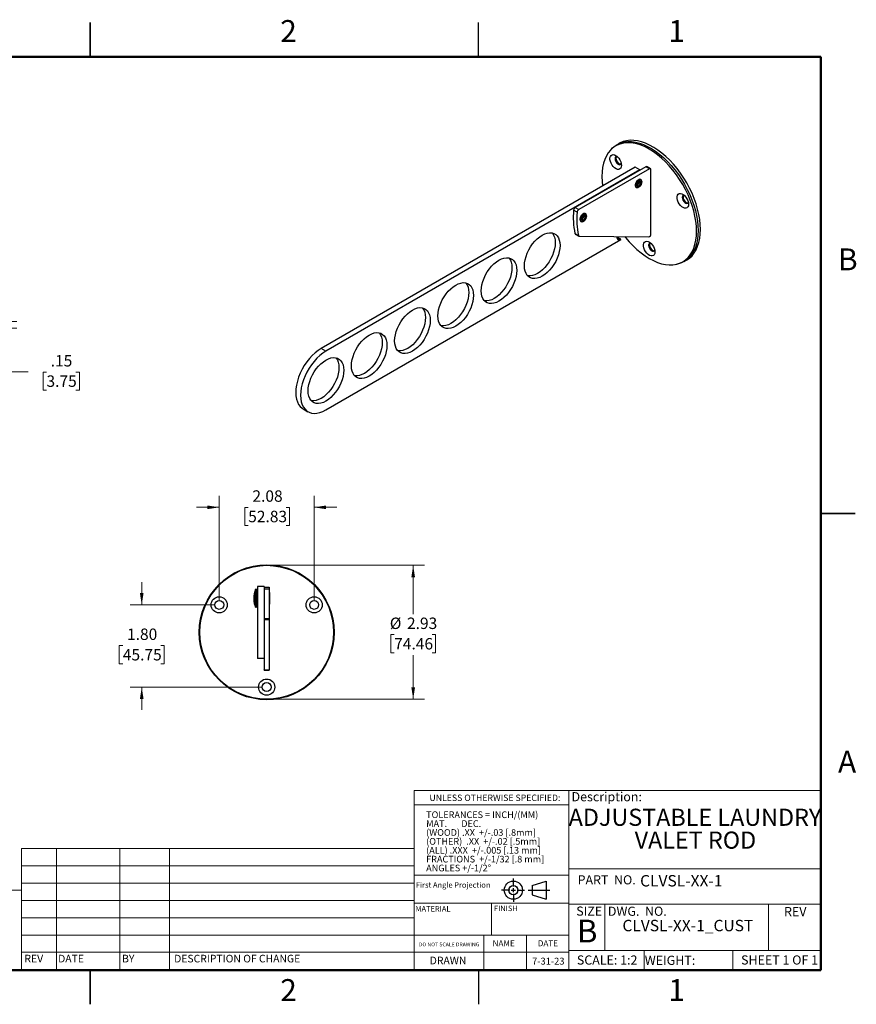
# Model space of a CAD drawing. Units: inches. Extents: x 0.1 to 16.8, y 0.1 to 10.9.
# Drawn here: x 7.7 to 16.8, y 0.1 to 10.9 of the extents above; entities that cross this region are included whole.
import ezdxf

# ---------------------------------------------------------------- set-up
doc = ezdxf.new("R2010")
doc.units = ezdxf.units.IN
doc.header["$MEASUREMENT"] = 0
doc.linetypes.add('CENTER', pattern=[0.4, 0.25, -0.05, 0.05, -0.05])
doc.layers.add('FORMAT', color=7, linetype='Continuous')
doc.styles.add('SLDTEXTSTYLE0', font='TXT', dxfattribs={"width": 0.75})
doc.styles.add('SLDTEXTSTYLE1', font='TXT', dxfattribs={"width": 0.6875})
doc.styles.add('SLDTEXTSTYLE2', font='TXT', dxfattribs={"width": 0.694444})
doc.styles.add('SLDTEXTSTYLE3', font='TXT', dxfattribs={"width": 0.606667})
doc.styles.add('SLDTEXTSTYLE4', font='TXT', dxfattribs={"width": 0.7})
doc.dimstyles.new('SLDDIMSTYLE0', dxfattribs={"dimtxt": 0.125, "dimasz": 0.13, "dimexe": 0, "dimexo": 0.0625, "dimgap": 0.03125, "dimtad": 0, "dimtih": 1, "dimtoh": 1, "dimlfac": 2, "dimrnd": 1e-09, "dimzin": 12, "dimdsep": 46, "dimtxsty": 'SLDTEXTSTYLE0', "dimsah": 1, "dimcen": 0.09, "dimadec": 0, "dimazin": 3, "dimtfac": 1, "dimtofl": 0, "dimtmove": 0, "dimatfit": 3, "dimfxl": 0, "dimfrac": 2, "dimtolj": 1, "dimtzin": 12, "dimarcsym": 0})
doc.dimstyles.new('SLDDIMSTYLE1', dxfattribs={"dimtxt": 0.125, "dimasz": 0.13, "dimexe": 0, "dimexo": 0.0625, "dimgap": 0.03125, "dimtad": 0, "dimtih": 1, "dimtoh": 1, "dimlfac": 2, "dimrnd": 1e-09, "dimzin": 12, "dimdsep": 46, "dimtxsty": 'SLDTEXTSTYLE0', "dimsah": 1, "dimcen": 0.09, "dimadec": 0, "dimazin": 3, "dimtfac": 1, "dimtmove": 0, "dimatfit": 0, "dimfxl": 0, "dimfrac": 2, "dimtolj": 1, "dimtzin": 12, "dimarcsym": 0})
doc.dimstyles.new('SLDDIMSTYLE3', dxfattribs={"dimtxt": 0.125, "dimasz": 0.13, "dimexe": 0, "dimexo": 0.0625, "dimgap": 0.03125, "dimtad": 0, "dimtih": 1, "dimtoh": 1, "dimlfac": 2, "dimrnd": 1e-09, "dimzin": 4, "dimdsep": 46, "dimtxsty": 'SLDTEXTSTYLE0', "dimsah": 1, "dimcen": 0.09, "dimadec": 0, "dimazin": 1, "dimtfac": 1, "dimtmove": 0, "dimatfit": 0, "dimfxl": 0, "dimfrac": 2, "dimtolj": 1, "dimtzin": 12, "dimarcsym": 0})

# ---------------------------------------------------------------- blocks, each defined once
blk = doc.blocks.new('_D_3')
at = {"color": 7, "linetype": 'Continuous', "lineweight": 0}
for p, q in [((9.864, 4.52), (9.864, 5.663)), ((10.903, 4.52), (10.903, 5.663)), ((9.864, 5.538), (9.614, 5.538)), ((10.181, 5.537), (10.143, 5.537)), ((10.143, 5.537), (10.143, 5.339)), ((10.596, 5.537), (10.635, 5.537)), ((10.635, 5.537), (10.635, 5.339)), ((10.903, 5.538), (11.153, 5.538)), ((10.143, 5.339), (10.181, 5.339)), ((10.635, 5.339), (10.596, 5.339))]:
    blk.add_line(p, q, dxfattribs=at)
at = {"color": 7, "linetype": 'Continuous', "lineweight": 18}
for points in [[(9.864, 5.538), (9.734, 5.558), (9.734, 5.518)], [(10.903, 5.538), (11.033, 5.518), (11.033, 5.558)]]:
    blk.add_solid(points, dxfattribs=at)
at = {"color": 7, "linetype": 'Continuous', "lineweight": 18, "char_height": 0.125, "attachment_point": 1, "style": 'SLDTEXTSTYLE0'}
for s, insert in [('2.08', (10.227, 5.724)), ('52.83', (10.181, 5.5))]:
    blk.add_mtext(s, dxfattribs=dict(at, insert=insert))
blk = doc.blocks.new('_D_4')
at = {"color": 7, "linetype": 'Continuous', "lineweight": 0}
for p, q in [((10.434, 4.903), (12.113, 4.903)), ((11.988, 4.903), (11.988, 4.369)), ((11.78, 4.145), (11.742, 4.145)), ((11.742, 4.145), (11.742, 3.946)), ((12.196, 4.145), (12.234, 4.145)), ((12.234, 4.145), (12.234, 3.946)), ((11.742, 3.946), (11.78, 3.946)), ((11.988, 3.437), (11.988, 3.921)), ((12.234, 3.946), (12.196, 3.946)), ((10.434, 3.437), (12.113, 3.437))]:
    blk.add_line(p, q, dxfattribs=at)
at = {"color": 7, "linetype": 'Continuous', "lineweight": 18}
for points in [[(11.988, 4.903), (11.968, 4.773), (12.008, 4.773)], [(11.988, 3.437), (12.008, 3.567), (11.968, 3.567)]]:
    blk.add_solid(points, dxfattribs=at)
at = {"color": 7, "linetype": 'Continuous', "lineweight": 18, "char_height": 0.125, "attachment_point": 1, "style": 'SLDTEXTSTYLE0'}
for s, insert in [('%%c', (11.732, 4.331)), ('2.93', (11.92, 4.331)), ('74.46', (11.78, 4.107))]:
    blk.add_mtext(s, dxfattribs=dict(at, insert=insert))
blk = doc.blocks.new('_D_5')
at = {"color": 7, "linetype": 'Continuous', "lineweight": 0}
for p, q in [((9.015, 4.47), (9.015, 4.72)), ((9.814, 4.47), (8.89, 4.47)), ((8.808, 4.025), (8.769, 4.025)), ((8.769, 4.025), (8.769, 3.826)), ((9.223, 4.025), (9.261, 4.025)), ((9.261, 4.025), (9.261, 3.826)), ((8.769, 3.826), (8.808, 3.826)), ((9.261, 3.826), (9.223, 3.826)), ((10.334, 3.57), (8.89, 3.57)), ((9.015, 3.57), (9.015, 3.32))]:
    blk.add_line(p, q, dxfattribs=at)
at = {"color": 7, "linetype": 'Continuous', "lineweight": 18}
for points in [[(9.015, 4.47), (9.035, 4.6), (8.995, 4.6)], [(9.015, 3.57), (8.995, 3.44), (9.035, 3.44)]]:
    blk.add_solid(points, dxfattribs=at)
at = {"color": 7, "linetype": 'Continuous', "lineweight": 18, "char_height": 0.125, "attachment_point": 1, "style": 'SLDTEXTSTYLE0'}
for s, insert in [('1.80', (8.854, 4.211)), ('45.75', (8.808, 3.987))]:
    blk.add_mtext(s, dxfattribs=dict(at, insert=insert))
blk = doc.blocks.new('_D_7')
at = {"color": 7, "linetype": 'Continuous', "lineweight": 0}
for p, q in [((7.523, 7.572), (7.523, 7.822)), ((7.18, 7.572), (7.648, 7.572)), ((7.18, 7.499), (7.648, 7.499)), ((7.523, 7.02), (7.523, 7.499)), ((7.773, 7.02), (7.523, 7.02)), ((7.972, 7.019), (7.934, 7.019)), ((7.934, 7.019), (7.934, 6.82)), ((8.295, 7.019), (8.333, 7.019)), ((8.333, 7.019), (8.333, 6.82)), ((7.934, 6.82), (7.972, 6.82)), ((8.333, 6.82), (8.295, 6.82))]:
    blk.add_line(p, q, dxfattribs=at)
at = {"color": 7, "linetype": 'Continuous', "lineweight": 18}
for points in [[(7.523, 7.572), (7.543, 7.702), (7.503, 7.702)], [(7.523, 7.499), (7.503, 7.369), (7.543, 7.369)]]:
    blk.add_solid(points, dxfattribs=at)
at = {"color": 7, "linetype": 'Continuous', "lineweight": 18, "char_height": 0.125, "attachment_point": 1, "style": 'SLDTEXTSTYLE0'}
for s, insert in [('.15', (8.018, 7.205)), ('3.75', (7.972, 6.982))]:
    blk.add_mtext(s, dxfattribs=dict(at, insert=insert))

msp = doc.modelspace()

# ---------------------------------------------------------------- linework, layer by layer
at = {"color": 7, "linetype": 'Continuous', "lineweight": 25}
for p, q in [((8.4518, 10.472), (8.4518, 10.847)), ((8.4518, 10.847), (8.4518, 10.4719)), ((12.7018, 10.472), (12.7018, 10.847)), ((14.2424, 9.5223), (14.218, 9.5082)), ((14.1548, 9.4562), (14.1439, 9.444)), ((14.4183, 9.2622), (10.9802, 7.2775)), ((14.4705, 9.2321), (11.0324, 7.2473)), ((14.5364, 9.2661), (13.7625, 8.8194)), ((14.5746, 9.244), (13.8008, 8.7973)), ((14.4705, 9.2321), (14.4183, 9.2622)), ((14.4705, 9.2281), (14.4705, 9.2321)), ((14.5746, 9.244), (14.5364, 9.2661)), ((14.5871, 9.2452), (14.5489, 9.2673)), ((14.5923, 8.532), (14.5923, 9.2338)), ((14.4636, 9.1035), (14.4627, 9.1098)), ((13.7832, 8.7687), (13.7449, 8.7908)), ((13.7625, 8.8194), (13.8008, 8.7973)), ((13.8581, 8.7299), (13.8572, 8.7362)), ((13.7587, 8.5372), (13.797, 8.5151)), ((13.7635, 8.53), (13.8018, 8.5079)), ((11.0324, 6.6044), (14.2636, 8.4697)), ((13.8062, 8.5068), (14.5666, 8.499)), ((14.2604, 8.4734), (14.2189, 8.4973)), ((14.251, 8.4729), (14.2189, 8.4914)), ((14.8635, 8.1975), (14.8795, 8.2008)), ((14.9562, 8.2296), (14.9805, 8.2436)), ((11.0324, 7.2473), (10.9802, 7.2775)), ((10.7834, 6.615), (10.8356, 6.5849)), ((16.8268, 5.472), (16.4517, 5.472)), ((16.4518, 5.472), (16.8268, 5.472)), ((10.261, 4.6082), (10.261, 4.6378)), ((10.3564, 4.6702), (10.2826, 4.6702)), ((10.2826, 4.6702), (10.2826, 3.8828)), ((10.3564, 4.6702), (10.3564, 3.8828)), ((10.3564, 4.6653), (10.4106, 4.6653)), ((10.4106, 4.6428), (10.3564, 4.6428)), ((10.4106, 4.6653), (10.4106, 4.6428)), ((10.4106, 4.6428), (10.4106, 4.3225)), ((10.261, 4.5275), (10.261, 4.6082)), ((10.2728, 4.6057), (10.2728, 4.6352)), ((10.2728, 4.5275), (10.2728, 4.6057)), ((10.2826, 4.5964), (10.2728, 4.5964)), ((10.2826, 4.5669), (10.2728, 4.5669)), ((10.4183, 4.5729), (10.4183, 4.6024)), ((10.4183, 4.5275), (10.4183, 4.5729)), ((10.261, 4.4468), (10.261, 4.5275)), ((10.2728, 4.4494), (10.2728, 4.5275)), ((10.2728, 4.4882), (10.2826, 4.4882)), ((10.4183, 4.4822), (10.4183, 4.5275)), ((10.3564, 4.3225), (10.4106, 4.3225)), ((10.4106, 4.3225), (10.4106, 4.3057)), ((10.4106, 4.3057), (10.3564, 4.3057)), ((10.4106, 4.3057), (10.4106, 3.7586)), ((10.3564, 3.8828), (10.2826, 3.8828)), ((10.3564, 3.8828), (10.3564, 3.7586)), ((10.3564, 3.7586), (10.4106, 3.7586)), ((10.3564, 3.7559), (10.3564, 3.7586)), ((10.3564, 3.7559), (10.4106, 3.7559)), ((10.4106, 3.7586), (10.4106, 3.7559)), ((8.4518, 0.472), (8.4518, 0.097)), ((8.4518, 0.0969), (8.4518, 0.472)), ((12.7018, 0.472), (12.7018, 0.097))]:
    msp.add_line(p, q, dxfattribs=at)
at = {"color": 7, "linetype": 'Continuous', "lineweight": 50}
for p, q in [((0.4518, 10.472), (16.4518, 10.472)), ((16.4518, 10.472), (16.4518, 0.472)), ((16.4518, 0.472), (0.4518, 0.472))]:
    msp.add_line(p, q, dxfattribs=at)
at = {"color": 7, "linetype": 'Continuous', "lineweight": 18}
for p, q in [((11.997, 2.4363), (16.4518, 2.4363)), ((11.997, 2.4363), (11.997, 0.472)), ((13.693, 2.4363), (13.693, 0.472)), ((11.997, 2.282), (13.693, 2.282)), ((11.997, 1.8045), (7.6986, 1.8045)), ((7.6986, 1.8045), (7.6986, 0.472)), ((8.0811, 1.8045), (8.0811, 0.472)), ((8.7741, 1.8045), (8.7741, 0.472)), ((9.3174, 1.8045), (9.3174, 0.472)), ((11.997, 1.8045), (11.997, 0.472)), ((7.6986, 1.6145), (11.997, 1.6145)), ((12.0015, 1.5114), (13.693, 1.5114)), ((13.693, 1.5815), (16.4518, 1.5815)), ((7.6986, 1.4245), (11.997, 1.4245)), ((4.6576, 1.3469), (7.6986, 1.3469)), ((11.997, 1.2345), (7.6986, 1.2345)), ((12.0015, 1.2057), (13.693, 1.2057)), ((12.8472, 1.2057), (12.8472, 0.8545)), ((13.693, 1.1918), (16.4518, 1.1918)), ((14.0886, 1.1918), (14.0886, 0.6849)), ((15.8798, 1.1918), (15.8798, 0.6849)), ((11.997, 1.0445), (7.6986, 1.0445)), ((11.997, 0.8545), (7.6986, 0.8545)), ((11.997, 0.8545), (13.693, 0.8545)), ((12.7603, 0.8545), (12.7603, 0.472)), ((13.2288, 0.8545), (13.2288, 0.472)), ((7.6986, 0.6683), (11.997, 0.6683)), ((11.997, 0.6683), (13.693, 0.6683)), ((13.693, 0.6849), (16.4518, 0.6849)), ((14.5162, 0.6849), (14.5162, 0.472)), ((15.4881, 0.6849), (15.4881, 0.472)), ((11.997, 0.472), (7.6986, 0.472))]:
    msp.add_line(p, q, dxfattribs=at)
at = {"color": 7, "linetype": 'Continuous', "lineweight": 25, "flags": 128}
for points in [[(15.0914, 8.5617), (15.0894, 8.615), (15.0835, 8.6701), (15.0738, 8.7268), (15.0602, 8.7844), (15.0429, 8.8426), (15.022, 8.901), (14.9977, 8.959), (14.9702, 9.0163), (14.9396, 9.0725), (14.9063, 9.127), (14.8704, 9.1795), (14.8323, 9.2295), (14.7922, 9.2768), (14.7504, 9.3209), (14.7073, 9.3615), (14.6632, 9.3983), (14.6183, 9.431), (14.5732, 9.4593), (14.528, 9.4831), (14.4832, 9.5022), (14.439, 9.5163), (14.3959, 9.5255), (14.3542, 9.5297), (14.314, 9.5287), (14.2759, 9.5227), (14.24, 9.5116), (14.2067, 9.4956), (14.1762, 9.4747), (14.1486, 9.4492), (14.1244, 9.4192), (14.1035, 9.3849), (14.0862, 9.3467), (14.0726, 9.3047), (14.0628, 9.2594), (14.0569, 9.2111), (14.0549, 9.16), (14.0569, 9.1067), (14.0621, 9.0566)], [(14.1548, 9.4562), (14.1701, 9.4722), (14.1987, 9.4958), (14.2301, 9.5147), (14.2642, 9.5289), (14.3006, 9.5381), (14.3392, 9.5424), (14.3796, 9.5418), (14.4215, 9.5361), (14.4647, 9.5255), (14.5088, 9.51), (14.5534, 9.4898), (14.5983, 9.465), (14.6431, 9.4358), (14.6875, 9.4024), (14.7312, 9.365), (14.7738, 9.324), (14.815, 9.2796), (14.8545, 9.2321), (14.8921, 9.182), (14.9274, 9.1295), (14.9601, 9.0751), (14.9901, 9.0192), (15.0172, 8.9622), (15.041, 8.9045), (15.0615, 8.8465), (15.0784, 8.7887), (15.0918, 8.7315), (15.1014, 8.6753), (15.1071, 8.6205), (15.1091, 8.5676)], [(15.1334, 8.5816), (15.1315, 8.6346), (15.1257, 8.6893), (15.1161, 8.7455), (15.1028, 8.8027), (15.0858, 8.8606), (15.0654, 8.9185), (15.0415, 8.9763), (15.0145, 9.0333), (14.9845, 9.0892), (14.9517, 9.1436), (14.9164, 9.196), (14.8789, 9.2462), (14.8394, 9.2936), (14.7982, 9.338), (14.7556, 9.3791), (14.7119, 9.4165), (14.6675, 9.4499), (14.6227, 9.4791), (14.5778, 9.5039), (14.5331, 9.5241), (14.4891, 9.5396), (14.4459, 9.5502), (14.4039, 9.5558), (14.3635, 9.5565), (14.325, 9.5522), (14.2885, 9.5429), (14.2545, 9.5288), (14.2424, 9.5223)], [(14.2681, 9.2821), (14.2662, 9.2652), (14.2604, 9.2517), (14.2512, 9.2424), (14.2391, 9.2378), (14.2249, 9.2383), (14.2094, 9.2438), (14.1938, 9.2539), (14.1788, 9.2682), (14.1656, 9.2855), (14.1548, 9.305), (14.1473, 9.3252), (14.1434, 9.345), (14.1434, 9.3632), (14.1473, 9.3785), (14.1548, 9.39), (14.1656, 9.397), (14.1788, 9.3991), (14.1938, 9.396), (14.2094, 9.3881), (14.2249, 9.3758), (14.2391, 9.3599), (14.2512, 9.3414), (14.2604, 9.3214), (14.2662, 9.3012), (14.2681, 9.2821)], [(14.2215, 9.3789), (14.2159, 9.3791), (14.2067, 9.3755), (14.2006, 9.3669), (14.1985, 9.3544), (14.2006, 9.3394), (14.2067, 9.3239), (14.2159, 9.3095), (14.2273, 9.2982), (14.2394, 9.2912), (14.2507, 9.2895), (14.26, 9.2931), (14.266, 9.3017), (14.2661, 9.3017)], [(14.2145, 9.379), (14.2111, 9.3729), (14.209, 9.3604), (14.2111, 9.3455), (14.2171, 9.3299), (14.2264, 9.3156), (14.2377, 9.3042), (14.2498, 9.2973), (14.2612, 9.2955), (14.2626, 9.2957)], [(14.4266, 9.0638), (14.4285, 9.0775), (14.4341, 9.0919), (14.4426, 9.1051), (14.453, 9.1155), (14.4642, 9.1219), (14.4746, 9.1236), (14.4832, 9.1202), (14.4887, 9.1123), (14.4907, 9.1008), (14.4887, 9.087), (14.4832, 9.0727), (14.4746, 9.0595), (14.4642, 9.049), (14.453, 9.0426), (14.4426, 9.041), (14.4341, 9.0443), (14.4285, 9.0522), (14.4266, 9.0638)], [(14.4813, 9.0953), (14.4795, 9.0843), (14.4746, 9.073), (14.4673, 9.0631), (14.4586, 9.0561), (14.4499, 9.0531), (14.4426, 9.0545), (14.4377, 9.0602), (14.436, 9.0692), (14.4377, 9.0802), (14.4426, 9.0915), (14.4499, 9.1014), (14.4586, 9.1084), (14.4673, 9.1114), (14.4746, 9.11), (14.4795, 9.1044), (14.4813, 9.0953)], [(14.4777, 9.0953), (14.4761, 9.1037), (14.4716, 9.1089), (14.4648, 9.1102), (14.4568, 9.1074), (14.4489, 9.101), (14.4421, 9.0918), (14.4376, 9.0814), (14.436, 9.0712), (14.4376, 9.0629), (14.4421, 9.0577), (14.4489, 9.0564), (14.4568, 9.0592), (14.4648, 9.0656), (14.4716, 9.0748), (14.4761, 9.0852), (14.4777, 9.0953)], [(15.0035, 8.8576), (15.0015, 8.8407), (14.9957, 8.8272), (14.9865, 8.8179), (14.9744, 8.8133), (14.9602, 8.8138), (14.9448, 8.8193), (14.9291, 8.8295), (14.9142, 8.8437), (14.9009, 8.861), (14.8902, 8.8805), (14.8826, 8.9007), (14.8787, 8.9205), (14.8787, 8.9387), (14.8826, 8.954), (14.8902, 8.9655), (14.9009, 8.9725), (14.9142, 8.9746), (14.9291, 8.9716), (14.9448, 8.9636), (14.9602, 8.9513), (14.9744, 8.9354), (14.9865, 8.9169), (14.9957, 8.8969), (15.0015, 8.8767), (15.0035, 8.8576)], [(14.9568, 8.9544), (14.9513, 8.9546), (14.942, 8.951), (14.936, 8.9424), (14.9339, 8.9299), (14.936, 8.9149), (14.942, 8.8994), (14.9513, 8.885), (14.9626, 8.8737), (14.9747, 8.8667), (14.9861, 8.865), (14.9953, 8.8686), (15.0014, 8.8772), (15.0014, 8.8772)], [(14.9499, 8.9545), (14.9464, 8.9484), (14.9443, 8.9359), (14.9464, 8.921), (14.9525, 8.9054), (14.9617, 8.8911), (14.9731, 8.8797), (14.9852, 8.8728), (14.9965, 8.871), (14.9979, 8.8712)], [(13.8211, 8.6901), (13.823, 8.7039), (13.8286, 8.7182), (13.8371, 8.7314), (13.8476, 8.7418), (13.8587, 8.7483), (13.8691, 8.7499), (13.8777, 8.7466), (13.8832, 8.7387), (13.8852, 8.7271), (13.8832, 8.7133), (13.8777, 8.699), (13.8691, 8.6858), (13.8587, 8.6754), (13.8476, 8.669), (13.8371, 8.6673), (13.8286, 8.6706), (13.823, 8.6786), (13.8211, 8.6901)], [(13.8758, 8.7217), (13.874, 8.7107), (13.8691, 8.6994), (13.8618, 8.6895), (13.8531, 8.6825), (13.8445, 8.6794), (13.8371, 8.6809), (13.8322, 8.6865), (13.8305, 8.6955), (13.8322, 8.7065), (13.8371, 8.7179), (13.8445, 8.7278), (13.8531, 8.7348), (13.8618, 8.7378), (13.8691, 8.7363), (13.874, 8.7307), (13.8758, 8.7217)], [(13.8722, 8.7217), (13.8706, 8.73), (13.8661, 8.7352), (13.8593, 8.7365), (13.8513, 8.7337), (13.8434, 8.7273), (13.8366, 8.7182), (13.8321, 8.7077), (13.8305, 8.6976), (13.8321, 8.6893), (13.8366, 8.6841), (13.8434, 8.6827), (13.8513, 8.6855), (13.8593, 8.692), (13.8661, 8.7011), (13.8706, 8.7115), (13.8722, 8.7217)], [(13.2064, 8.1808), (13.2083, 8.214), (13.2142, 8.2488), (13.224, 8.2845), (13.2373, 8.3204), (13.254, 8.3557), (13.2736, 8.3897), (13.2959, 8.4218), (13.3203, 8.4513), (13.3463, 8.4776), (13.3735, 8.5001), (13.4012, 8.5184), (13.429, 8.5321), (13.4561, 8.541), (13.4822, 8.5448), (13.5066, 8.5435), (13.5288, 8.5371), (13.5485, 8.5257), (13.5652, 8.5096), (13.5785, 8.4892), (13.5882, 8.4647), (13.5941, 8.4367), (13.5961, 8.4058), (13.5941, 8.3727), (13.5882, 8.3379), (13.5785, 8.3022), (13.5652, 8.2663), (13.5485, 8.231), (13.5288, 8.1969), (13.5066, 8.1649), (13.4822, 8.1354), (13.4561, 8.1091), (13.429, 8.0866), (13.4012, 8.0683), (13.3735, 8.0546), (13.3463, 8.0457), (13.3203, 8.0419), (13.2959, 8.0432), (13.2736, 8.0496), (13.254, 8.061), (13.2373, 8.077), (13.224, 8.0975), (13.2142, 8.122), (13.2083, 8.15), (13.2064, 8.1808)], [(13.5104, 8.5428), (13.513, 8.5398), (13.5263, 8.5193), (13.536, 8.4948), (13.5419, 8.4669), (13.5439, 8.436), (13.5419, 8.4028), (13.536, 8.368), (13.5263, 8.3323), (13.513, 8.2965), (13.4963, 8.2611), (13.4766, 8.2271), (13.4544, 8.195), (13.43, 8.1655), (13.4039, 8.1393), (13.3768, 8.1167), (13.349, 8.0984), (13.3213, 8.0847), (13.2941, 8.0759), (13.2681, 8.072), (13.2437, 8.0733), (13.2398, 8.0741)], [(14.3065, 8.5017), (14.314, 8.4922), (14.3542, 8.4449), (14.3959, 8.4008), (14.439, 8.3602), (14.4832, 8.3234), (14.528, 8.2908), (14.5732, 8.2624), (14.6183, 8.2386), (14.6632, 8.2195), (14.7073, 8.2054), (14.7504, 8.1962), (14.7922, 8.192), (14.8323, 8.193), (14.8704, 8.199), (14.9063, 8.2101), (14.9396, 8.2261), (14.9702, 8.247), (14.9977, 8.2725), (15.022, 8.3025), (15.0429, 8.3368), (15.0602, 8.375), (15.0738, 8.417), (15.0835, 8.4623), (15.0894, 8.5107), (15.0914, 8.5617)], [(15.1091, 8.5676), (15.1071, 8.5169), (15.1014, 8.4688), (15.0918, 8.4236), (15.0784, 8.3818), (15.0615, 8.3436), (15.041, 8.3092), (15.0172, 8.279), (14.9901, 8.2532), (14.9601, 8.2319), (14.9274, 8.2154), (14.8921, 8.2037), (14.8795, 8.2008)], [(14.9805, 8.2436), (14.9845, 8.246), (15.0145, 8.2673), (15.0415, 8.2931), (15.0654, 8.3233), (15.0858, 8.3576), (15.1028, 8.3959), (15.1161, 8.4377), (15.1257, 8.4828), (15.1315, 8.5309), (15.1334, 8.5816)], [(14.2195, 8.5026), (14.2189, 8.4924), (14.2217, 8.48), (14.2287, 8.472), (14.2389, 8.4696), (14.251, 8.4729)], [(14.6358, 8.3344), (14.6338, 8.3176), (14.6281, 8.3041), (14.6188, 8.2947), (14.6067, 8.2902), (14.5925, 8.2906), (14.5771, 8.2961), (14.5614, 8.3063), (14.5465, 8.3206), (14.5332, 8.3379), (14.5225, 8.3573), (14.5149, 8.3776), (14.511, 8.3974), (14.511, 8.4155), (14.5149, 8.4309), (14.5225, 8.4424), (14.5332, 8.4494), (14.5465, 8.4515), (14.5614, 8.4484), (14.5771, 8.4405), (14.5925, 8.4282), (14.6067, 8.4123), (14.6188, 8.3938), (14.6281, 8.3738), (14.6338, 8.3536), (14.6358, 8.3344)], [(14.5892, 8.4313), (14.5836, 8.4315), (14.5744, 8.4279), (14.5683, 8.4193), (14.5662, 8.4068), (14.5683, 8.3918), (14.5744, 8.3762), (14.5836, 8.3619), (14.595, 8.3506), (14.6071, 8.3436), (14.6184, 8.3418), (14.6277, 8.3455), (14.6337, 8.3541), (14.6337, 8.3541)], [(14.5822, 8.4313), (14.5788, 8.4253), (14.5767, 8.4128), (14.5788, 8.3978), (14.5848, 8.3823), (14.5941, 8.3679), (14.6054, 8.3566), (14.6175, 8.3496), (14.6289, 8.3479), (14.6303, 8.348)], [(12.7326, 7.9073), (12.7346, 7.9405), (12.7405, 7.9753), (12.7502, 8.011), (12.7635, 8.0469), (12.7802, 8.0822), (12.7999, 8.1162), (12.8221, 8.1483), (12.8465, 8.1778), (12.8726, 8.2041), (12.8997, 8.2266), (12.9275, 8.2449), (12.9552, 8.2586), (12.9824, 8.2675), (13.0084, 8.2713), (13.0328, 8.27), (13.0551, 8.2636), (13.0747, 8.2522), (13.0914, 8.2361), (13.1047, 8.2157), (13.1144, 8.1912), (13.1204, 8.1632), (13.1223, 8.1323), (13.1204, 8.0992), (13.1144, 8.0644), (13.1047, 8.0287), (13.0914, 7.9928), (13.0747, 7.9575), (13.0551, 7.9234), (13.0328, 7.8914), (13.0084, 7.8619), (12.9824, 7.8356), (12.9552, 7.8131), (12.9275, 7.7948), (12.8997, 7.7811), (12.8726, 7.7722), (12.8465, 7.7684), (12.8221, 7.7697), (12.7999, 7.7761), (12.7802, 7.7875), (12.7635, 7.8035), (12.7502, 7.824), (12.7405, 7.8485), (12.7346, 7.8765), (12.7326, 7.9073)], [(13.0367, 8.2693), (13.0392, 8.2663), (13.0525, 8.2458), (13.0622, 8.2213), (13.0682, 8.1934), (13.0701, 8.1625), (13.0682, 8.1293), (13.0622, 8.0945), (13.0525, 8.0588), (13.0392, 8.023), (13.0225, 7.9876), (13.0029, 7.9536), (12.9806, 7.9215), (12.9562, 7.892), (12.9302, 7.8658), (12.903, 7.8432), (12.8753, 7.8249), (12.8475, 7.8112), (12.8204, 7.8024), (12.7943, 7.7985), (12.7699, 7.7998), (12.7661, 7.8006)], [(12.2588, 7.6339), (12.2608, 7.667), (12.2667, 7.7018), (12.2764, 7.7375), (12.2898, 7.7734), (12.3064, 7.8087), (12.3261, 7.8427), (12.3483, 7.8748), (12.3728, 7.9043), (12.3988, 7.9306), (12.426, 7.9531), (12.4537, 7.9714), (12.4814, 7.9851), (12.5086, 7.994), (12.5347, 7.9978), (12.5591, 7.9965), (12.5813, 7.9901), (12.601, 7.9787), (12.6176, 7.9626), (12.631, 7.9422), (12.6407, 7.9177), (12.6466, 7.8897), (12.6486, 7.8588), (12.6466, 7.8257), (12.6407, 7.7909), (12.631, 7.7552), (12.6176, 7.7193), (12.601, 7.684), (12.5813, 7.65), (12.5591, 7.6179), (12.5347, 7.5884), (12.5086, 7.5621), (12.4814, 7.5396), (12.4537, 7.5213), (12.426, 7.5076), (12.3988, 7.4987), (12.3728, 7.4949), (12.3483, 7.4962), (12.3261, 7.5026), (12.3064, 7.514), (12.2898, 7.53), (12.2764, 7.5505), (12.2667, 7.575), (12.2608, 7.603), (12.2588, 7.6339)], [(12.5629, 7.9958), (12.5654, 7.9928), (12.5788, 7.9723), (12.5885, 7.9478), (12.5944, 7.9199), (12.5964, 7.889), (12.5944, 7.8558), (12.5885, 7.821), (12.5788, 7.7853), (12.5654, 7.7495), (12.5488, 7.7141), (12.5291, 7.6801), (12.5069, 7.648), (12.4825, 7.6185), (12.4564, 7.5923), (12.4292, 7.5698), (12.4015, 7.5515), (12.3738, 7.5377), (12.3466, 7.5289), (12.3206, 7.5251), (12.2962, 7.5264), (12.2923, 7.5271)], [(11.7851, 7.3604), (11.7871, 7.3935), (11.793, 7.4283), (11.8027, 7.464), (11.816, 7.4999), (11.8327, 7.5352), (11.8523, 7.5692), (11.8746, 7.6013), (11.899, 7.6308), (11.925, 7.6571), (11.9522, 7.6796), (11.9799, 7.6979), (12.0077, 7.7116), (12.0348, 7.7205), (12.0609, 7.7243), (12.0853, 7.723), (12.1076, 7.7166), (12.1272, 7.7052), (12.1439, 7.6892), (12.1572, 7.6687), (12.1669, 7.6442), (12.1728, 7.6162), (12.1748, 7.5853), (12.1728, 7.5522), (12.1669, 7.5174), (12.1572, 7.4817), (12.1439, 7.4458), (12.1272, 7.4105), (12.1076, 7.3765), (12.0853, 7.3444), (12.0609, 7.3149), (12.0348, 7.2886), (12.0077, 7.2661), (11.9799, 7.2478), (11.9522, 7.2341), (11.925, 7.2252), (11.899, 7.2214), (11.8746, 7.2227), (11.8523, 7.2291), (11.8327, 7.2405), (11.816, 7.2566), (11.8027, 7.277), (11.793, 7.3015), (11.7871, 7.3295), (11.7851, 7.3604)], [(12.0891, 7.7223), (12.0917, 7.7193), (12.105, 7.6988), (12.1147, 7.6743), (12.1206, 7.6464), (12.1226, 7.6155), (12.1206, 7.5823), (12.1147, 7.5475), (12.105, 7.5118), (12.0917, 7.476), (12.075, 7.4406), (12.0554, 7.4066), (12.0331, 7.3745), (12.0087, 7.345), (11.9826, 7.3188), (11.9555, 7.2963), (11.9277, 7.278), (11.9, 7.2642), (11.8728, 7.2554), (11.8468, 7.2516), (11.8224, 7.2529), (11.8186, 7.2536)], [(11.3113, 7.0869), (11.3133, 7.12), (11.3192, 7.1548), (11.3289, 7.1905), (11.3422, 7.2264), (11.3589, 7.2617), (11.3786, 7.2958), (11.4008, 7.3278), (11.4252, 7.3573), (11.4513, 7.3836), (11.4784, 7.4061), (11.5062, 7.4244), (11.5339, 7.4381), (11.5611, 7.447), (11.5871, 7.4508), (11.6115, 7.4495), (11.6338, 7.4431), (11.6535, 7.4317), (11.6701, 7.4157), (11.6834, 7.3952), (11.6932, 7.3707), (11.6991, 7.3427), (11.7011, 7.3119), (11.6991, 7.2787), (11.6932, 7.2439), (11.6834, 7.2082), (11.6701, 7.1723), (11.6535, 7.137), (11.6338, 7.103), (11.6115, 7.0709), (11.5871, 7.0414), (11.5611, 7.0151), (11.5339, 6.9926), (11.5062, 6.9743), (11.4784, 6.9606), (11.4513, 6.9517), (11.4252, 6.9479), (11.4008, 6.9492), (11.3786, 6.9556), (11.3589, 6.967), (11.3422, 6.9831), (11.3289, 7.0035), (11.3192, 7.028), (11.3133, 7.056), (11.3113, 7.0869)], [(11.6154, 7.4488), (11.6179, 7.4458), (11.6312, 7.4253), (11.641, 7.4008), (11.6469, 7.3729), (11.6489, 7.342), (11.6469, 7.3088), (11.641, 7.274), (11.6312, 7.2383), (11.6179, 7.2025), (11.6013, 7.1671), (11.5816, 7.1331), (11.5593, 7.101), (11.5349, 7.0715), (11.5089, 7.0453), (11.4817, 7.0228), (11.454, 7.0045), (11.4262, 6.9907), (11.3991, 6.9819), (11.373, 6.9781), (11.3486, 6.9794), (11.3448, 6.9801)], [(10.9802, 7.2775), (10.9467, 7.2557), (10.9136, 7.2297), (10.8815, 7.1996), (10.8508, 7.166), (10.8221, 7.1293), (10.7956, 7.09), (10.7718, 7.0489), (10.7511, 7.0063), (10.7337, 6.9631), (10.7199, 6.9197), (10.7099, 6.8769), (10.7039, 6.8352), (10.7018, 6.7953), (10.7039, 6.7577), (10.7099, 6.723), (10.7199, 6.6917), (10.7337, 6.6643), (10.7511, 6.6411), (10.7718, 6.6225), (10.7834, 6.615)], [(11.0324, 7.2473), (10.9989, 7.2256), (10.9658, 7.1995), (10.9337, 7.1695), (10.903, 7.1358), (10.8743, 7.0991), (10.8478, 7.0599), (10.824, 7.0187), (10.8033, 6.9762), (10.7859, 6.933), (10.7721, 6.8896), (10.7621, 6.8468), (10.7561, 6.8051), (10.754, 6.7651), (10.7561, 6.7276), (10.7621, 6.6929), (10.7721, 6.6616), (10.7859, 6.6342), (10.8033, 6.611), (10.824, 6.5924), (10.8478, 6.5787), (10.8743, 6.57), (10.903, 6.5665), (10.9337, 6.5683), (10.9658, 6.5753), (10.9989, 6.5874), (11.0324, 6.6044)], [(10.8375, 6.8134), (10.8395, 6.8465), (10.8454, 6.8813), (10.8552, 6.917), (10.8685, 6.9529), (10.8851, 6.9882), (10.9048, 7.0223), (10.9271, 7.0543), (10.9515, 7.0838), (10.9775, 7.1101), (11.0047, 7.1326), (11.0324, 7.1509), (11.0602, 7.1646), (11.0873, 7.1735), (11.1134, 7.1773), (11.1378, 7.176), (11.16, 7.1696), (11.1797, 7.1582), (11.1964, 7.1422), (11.2097, 7.1217), (11.2194, 7.0972), (11.2253, 7.0692), (11.2273, 7.0384), (11.2253, 7.0052), (11.2194, 6.9704), (11.2097, 6.9347), (11.1964, 6.8988), (11.1797, 6.8635), (11.16, 6.8295), (11.1378, 6.7974), (11.1134, 6.7679), (11.0873, 6.7416), (11.0602, 6.7191), (11.0324, 6.7008), (11.0047, 6.6871), (10.9775, 6.6782), (10.9515, 6.6744), (10.9271, 6.6757), (10.9048, 6.6821), (10.8851, 6.6935), (10.8685, 6.7096), (10.8552, 6.73), (10.8454, 6.7545), (10.8395, 6.7825), (10.8375, 6.8134)], [(11.1416, 7.1753), (11.1442, 7.1723), (11.1575, 7.1518), (11.1672, 7.1273), (11.1731, 7.0994), (11.1751, 7.0685), (11.1731, 7.0353), (11.1672, 7.0005), (11.1575, 6.9648), (11.1442, 6.929), (11.1275, 6.8936), (11.1078, 6.8596), (11.0856, 6.8275), (11.0612, 6.798), (11.0351, 6.7718), (11.008, 6.7493), (10.9802, 6.731), (10.9525, 6.7172), (10.9253, 6.7084), (10.8993, 6.7046), (10.8749, 6.7059), (10.871, 6.7066)]]:
    msp.add_lwpolyline(points, dxfattribs=at)
at = {"color": 7, "linetype": 'Continuous', "lineweight": 25}
for centre, radius in [((10.3835, 4.1701), 0.7382), ((10.3835, 4.1701), 0.7329), ((9.8635, 4.4703), 0.0886), ((10.9035, 4.4703), 0.0886), ((9.8635, 4.4703), 0.0492), ((10.9035, 4.4703), 0.0492), ((10.3835, 3.5697), 0.0886), ((10.3835, 3.5697), 0.0492)]:
    msp.add_circle(centre, radius, dxfattribs=at)
for centre, radius, start, end in [((14.5437, 9.2559), 0.0126, 65.69288, 125.61758), ((14.5815, 9.2355), 0.0109, 350.78596, 129.20329), ((14.4216, 9.104), 0.0419, 291.21872, 359.31101), ((14.5972, 8.7101), 0.856, 174.58774, 191.64919), ((13.7836, 8.7867), 0.0389, 122.82201, 173.85986), ((14.6354, 8.688), 0.856, 174.58774, 191.64919), ((13.8219, 8.7646), 0.0389, 122.82201, 173.85986), ((13.8161, 8.7304), 0.0419, 291.21872, 359.31101), ((13.7691, 8.5389), 0.0105, 189.05887, 237.70487), ((14.5587, 8.5317), 0.0337, 283.68753, 0.54904), ((13.8065, 8.5163), 0.00956, 187.10967, 268.46338), ((14.2559, 8.4659), 0.00851, 26.10564, 124.95773), ((10.4355, 4.5571), 0.1923, 155.17576, 184.40432), ((10.2666, 4.6352), 0.00617, 0, 155.17576), ((10.4355, 4.5275), 0.1923, 155.17576, 204.82424), ((10.2666, 4.6057), 0.00617, 0, 155.17576), ((10.4145, 4.6024), 0.00389, 360, 180), ((10.4145, 4.5729), 0.00389, 360, 180), ((10.2666, 4.4494), 0.00617, 204.82424, 0), ((10.4145, 4.4822), 0.00389, 180, 0)]:
    msp.add_arc(centre, radius, start, end, dxfattribs=at)
for points, knots in [([(14.4806, 9.067), (14.4809, 9.0674), (14.4843, 9.0719), (14.4885, 9.0823), (14.4921, 9.0966), (14.4918, 9.1099), (14.4879, 9.1204), (14.4806, 9.1273), (14.471, 9.1299), (14.4603, 9.1279), (14.4492, 9.1218), (14.4385, 9.1119), (14.4294, 9.0992), (14.4229, 9.0849), (14.4202, 9.0734), (14.42, 9.0671), (14.4199, 9.0654)], [0, 0, 0, 0, 0.0080468, 0.0894343, 0.1711177, 0.2534758, 0.3366659, 0.4092621, 0.4858375, 0.5617384, 0.6410408, 0.7224786, 0.8038814, 0.8852756, 0.9669786, 1, 1, 1, 1]), ([(14.4199, 9.0654), (14.42, 9.0631), (14.4203, 9.0565), (14.4236, 9.0477), (14.4308, 9.0406), (14.4402, 9.0379), (14.451, 9.0396), (14.462, 9.0456), (14.4725, 9.0549), (14.478, 9.0631), (14.4806, 9.067)], [0, 0, 0, 0, 0.073672, 0.2150692, 0.3392884, 0.4704415, 0.6000932, 0.7354053, 0.8745763, 1, 1, 1, 1]), ([(13.8751, 8.6933), (13.8754, 8.6937), (13.8788, 8.6983), (13.883, 8.7086), (13.8866, 8.7229), (13.8863, 8.7362), (13.8824, 8.7467), (13.8751, 8.7537), (13.8655, 8.7562), (13.8548, 8.7542), (13.8437, 8.7482), (13.833, 8.7383), (13.8239, 8.7255), (13.8174, 8.7113), (13.8147, 8.6997), (13.8145, 8.6935), (13.8144, 8.6917)], [0, 0, 0, 0, 0.0080468, 0.0894343, 0.1711177, 0.2534758, 0.3366659, 0.4092621, 0.4858375, 0.5617384, 0.6410408, 0.7224786, 0.8038814, 0.8852756, 0.9669786, 1, 1, 1, 1]), ([(13.8144, 8.6917), (13.8145, 8.6894), (13.8148, 8.6829), (13.8181, 8.6741), (13.8253, 8.6669), (13.8347, 8.6642), (13.8455, 8.666), (13.8565, 8.6719), (13.867, 8.6812), (13.8725, 8.6894), (13.8751, 8.6933)], [0, 0, 0, 0, 0.073672, 0.2150692, 0.3392884, 0.4704415, 0.6000932, 0.7354053, 0.8745763, 1, 1, 1, 1])]:
    msp.add_open_spline(points, degree=3, knots=knots, dxfattribs=at)
at = {"layer": 'FORMAT', "color": 2, "linetype": 'Continuous'}
for p, q in [((13.0851, 1.3868), (13.0853, 1.4761)), ((13.045, 1.3468), (12.9556, 1.3469)), ((13.0618, 1.3467), (13.1084, 1.3467)), ((13.085, 1.3066), (13.0849, 1.2173)), ((13.0851, 1.3234), (13.0851, 1.37)), ((13.1251, 1.3466), (13.2066, 1.3465))]:
    msp.add_line(p, q, dxfattribs=at)
at = {"layer": 'FORMAT', "color": 7, "linetype": 'Continuous'}
for p, q in [((13.2899, 1.3961), (13.4431, 1.4453)), ((13.4431, 1.4453), (13.4431, 1.2485)), ((13.2899, 1.3961), (13.2899, 1.2966)), ((13.2899, 1.2966), (13.4431, 1.2485))]:
    msp.add_line(p, q, dxfattribs=at)
at = {"layer": 'FORMAT', "color": 2, "linetype": 'CENTER'}
msp.add_line((13.2479, 1.3467), (13.4857, 1.3467), dxfattribs=at)
at = {"layer": 'FORMAT', "color": 7, "linetype": 'Continuous'}
for radius in [0.0992, 0.0503]:
    msp.add_circle((13.0851, 1.3467), radius, dxfattribs=at)

# ---------------------------------------------------------------- texts
at = {"color": 7, "linetype": 'Continuous', "lineweight": 0}
for s, insert, char_height, attachment_point, style in [('2', (10.6226, 10.8726), 0.24, 2, 'SLDTEXTSTYLE0'), ('1', (14.8726, 10.8726), 0.24, 2, 'SLDTEXTSTYLE0'), ('B', (16.7482, 8.3726), 0.24, 2, 'SLDTEXTSTYLE0'), ('A', (16.7404, 2.8726), 0.24, 2, 'SLDTEXTSTYLE0'), ('UNLESS OTHERWISE SPECIFIED:', (12.1663, 2.3932), 0.07, 1, 'SLDTEXTSTYLE0'), ('Description:', (13.7225, 2.4196), 0.1, 1, 'SLDTEXTSTYLE0'), ('TOLERANCES = INCH/(MM)', (12.1301, 2.2089), 0.072917, 1, 'SLDTEXTSTYLE0'), ('ADJUSTABLE LAUNDRY', (15.0742, 2.2384), 0.1875, 2, 'SLDTEXTSTYLE0'), ('MAT.       DEC.', (12.1301, 2.1117), 0.072917, 1, 'SLDTEXTSTYLE3'), ('(WOOD) .XX  +/-.03 [.8mm]', (12.1301, 2.0145), 0.072917, 1, 'SLDTEXTSTYLE4'), ('VALET ROD', (15.079, 1.9884), 0.1875, 2, 'SLDTEXTSTYLE0'), ('(OTHER)  .XX  +/-.02 [.5mm]', (12.1301, 1.9173), 0.072917, 1, 'SLDTEXTSTYLE4'), ('(ALL) .XXX  +/-.005 [.13 mm]', (12.1301, 1.8201), 0.072917, 1, 'SLDTEXTSTYLE4'), ('FRACTIONS  +/-1/32 [.8 mm]', (12.1301, 1.7228), 0.072917, 1, 'SLDTEXTSTYLE4'), ('ANGLES +/-1/2°', (12.1301, 1.6256), 0.072917, 1, 'SLDTEXTSTYLE4'), ('PART  NO.', (13.7887, 1.51), 0.1, 1, 'SLDTEXTSTYLE2'), ('CLVSL-XX-1', (14.4733, 1.512), 0.125, 1, 'SLDTEXTSTYLE0'), ('First Angle Projection', (12.0181, 1.4337), 0.06, 1, 'SLDTEXTSTYLE0'), ('MATERIAL', (12.0125, 1.1725), 0.06, 1, 'SLDTEXTSTYLE0'), ('FINISH', (12.8726, 1.1776), 0.06, 1, 'SLDTEXTSTYLE0'), ('SIZE', (13.7738, 1.1672), 0.1, 1, 'SLDTEXTSTYLE0'), ('DWG.  NO.', (14.1203, 1.1658), 0.1, 1, 'SLDTEXTSTYLE2'), ('REV', (16.0496, 1.1619), 0.1, 1, 'SLDTEXTSTYLE0'), ('B', (13.7817, 1.0241), 0.25, 1, 'SLDTEXTSTYLE0'), ('CLVSL-XX-1_CUST', (14.9962, 1.0216), 0.125, 2, 'SLDTEXTSTYLE0'), ('DO NOT SCALE DRAWING', (12.3808, 0.7733), 0.041667, 2, 'SLDTEXTSTYLE0'), ('NAME', (12.8579, 0.7976), 0.065, 1, 'SLDTEXTSTYLE0'), ('DATE', (13.3533, 0.7976), 0.065, 1, 'SLDTEXTSTYLE0'), ('REV', (7.7306, 0.6391), 0.08333, 1, 'SLDTEXTSTYLE0'), ('DATE', (8.0994, 0.6391), 0.08333, 1, 'SLDTEXTSTYLE0'), ('BY', (8.8001, 0.6391), 0.08333, 1, 'SLDTEXTSTYLE0'), ('DESCRIPTION OF CHANGE', (9.3702, 0.6391), 0.083333, 1, 'SLDTEXTSTYLE0'), ('DRAWN', (12.1691, 0.6182), 0.08333, 1, 'SLDTEXTSTYLE0'), ('7-31-23', (13.4676, 0.6067), 0.075, 2, 'SLDTEXTSTYLE0'), ('SCALE: 1:2', (13.7804, 0.632), 0.1, 1, 'SLDTEXTSTYLE0'), ('WEIGHT:', (14.5242, 0.6286), 0.1, 1, 'SLDTEXTSTYLE0'), ('SHEET 1 OF 1', (15.579, 0.6323), 0.1, 1, 'SLDTEXTSTYLE1'), ('2', (10.6226, 0.3726), 0.24, 2, 'SLDTEXTSTYLE0'), ('1', (14.8726, 0.3726), 0.24, 2, 'SLDTEXTSTYLE0')]:
    msp.add_mtext(s, dxfattribs=dict(at, insert=insert, char_height=char_height, attachment_point=attachment_point, style=style))

# ---------------------------------------------------------------- dimensions: what is measured, and where the dimension line sits
at = {"color": 7, "linetype": 'Continuous', "lineweight": 18}
for base, p1, p2, angle, dimstyle, picture, middle in [((7.5235, 7.5725), (7.1298, 7.4986), (7.1298, 7.5725), 90, 'SLDDIMSTYLE1', '_D_7', (7.5235, 7.0199)), ((10.9035, 5.5382), (9.8635, 4.4703), (10.9035, 4.4703), 0, 'SLDDIMSTYLE1', '_D_3', (10.3887, 5.5382)), ((9.0154, 3.5697), (9.8635, 4.4703), (10.3835, 3.5697), 90, 'SLDDIMSTYLE3', '_D_5', (9.0154, 4.0255))]:
    dim = msp.add_linear_dim(base=base, p1=p1, p2=p2, angle=angle, dimstyle=dimstyle, dxfattribs=at)
    dim.commit()
    dim.dimension.update_dxf_attribs({"geometry": picture, "text_midpoint": middle, "dimtype": 160})
dim = msp.add_linear_dim(base=(11.9878, 3.4372), p1=(10.3835, 4.903), p2=(10.3835, 3.4372), angle=90, text='%%c<>', dimstyle='SLDDIMSTYLE0', dxfattribs=at)
dim.commit()
dim.dimension.update_dxf_attribs({"geometry": '_D_4', "text_midpoint": (11.9878, 4.1448), "dimtype": 160})

doc.saveas('drawing.dxf')
